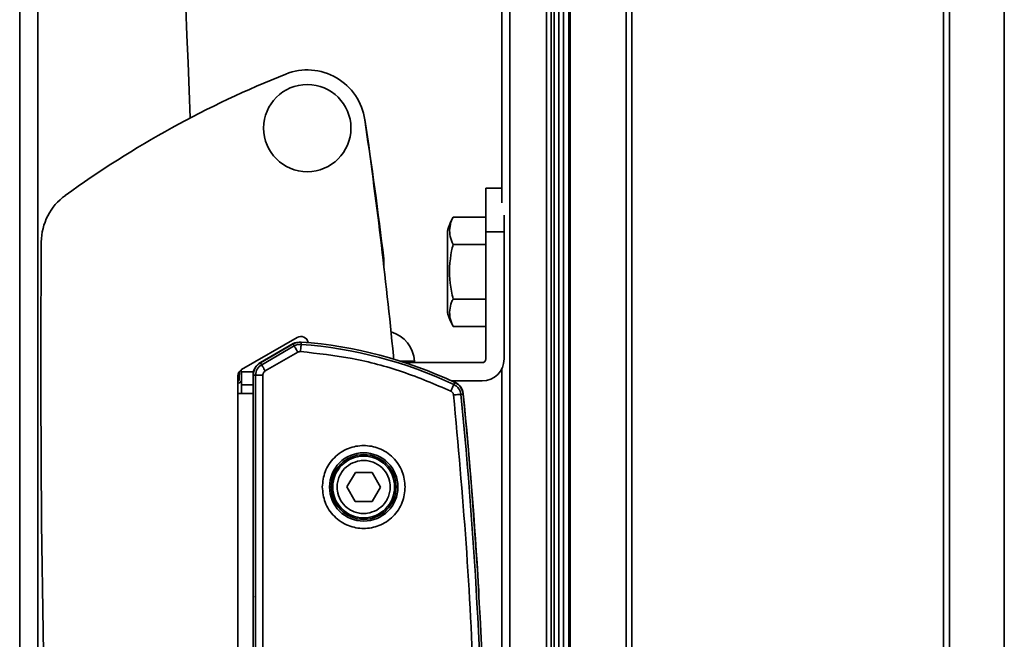
# Model space of a CAD drawing. Units: millimetres. Extents: x 15 to 202, y 14 to 256.
# Drawn here: x 157 to 171, y 160 to 168 of the extents above; entities that cross this region are included whole.
import ezdxf

# ---------------------------------------------------------------- set-up
doc = ezdxf.new("R2010")
doc.units = ezdxf.units.MM
doc.layers.add('SLD-0', color=179, linetype='Continuous')

msp = doc.modelspace()

# ---------------------------------------------------------------- linework, layer by layer
at = {"layer": 'SLD-0', "color": 179, "linetype": 'Continuous', "lineweight": 35}
for p, q in [((163.871, 185.262), (163.871, 165.507)), ((163.981, 130.617), (163.981, 185.262)), ((164.485, 130.617), (164.485, 185.262)), ((164.55, 130.616), (164.55, 185.262)), ((164.589, 130.614), (164.589, 185.262)), ((164.654, 185.262), (164.654, 130.612)), ((164.716, 185.262), (164.716, 141.4)), ((164.718, 141.369), (164.718, 185.262)), ((164.792, 185.262), (164.792, 141.243)), ((164.809, 185.262), (164.809, 141.231)), ((165.578, 185.262), (165.578, 141.2)), ((165.656, 141.2), (165.656, 185.262)), ((169.945, 185.262), (169.945, 129.307)), ((170.024, 129.296), (170.024, 185.262)), ((170.779, 129.217), (170.779, 185.262)), ((157.241, 134.235), (157.241, 179.235)), ((157.491, 134.235), (157.491, 179.235)), ((163.651, 165.11), (163.651, 165.71)), ((163.871, 165.71), (163.651, 165.71)), ((163.2, 165.31), (163.651, 165.31)), ((163.901, 165.11), (163.901, 165.337)), ((163.121, 165.117), (163.121, 164.002)), ((163.651, 163.36), (163.651, 165.11)), ((163.651, 165.11), (163.901, 165.11)), ((163.901, 165.11), (163.901, 163.36)), ((163.2, 164.935), (163.651, 164.935)), ((162.246, 164.739), (162.249, 164.682)), ((162.249, 164.682), (162.247, 164.649)), ((163.651, 164.184), (163.2, 164.184)), ((163.2, 163.809), (163.651, 163.809)), ((161.058, 163.657), (160.291, 163.214)), ((160.551, 163.313), (161.001, 163.573)), ((160.999, 163.567), (160.552, 163.309)), ((161.015, 163.539), (160.999, 163.567)), ((161.001, 163.573), (161.025, 163.583)), ((161.025, 163.583), (161.046, 163.586)), ((161.11, 163.552), (161.109, 163.543)), ((161.113, 163.593), (161.11, 163.561)), ((161.11, 163.561), (161.11, 163.558)), ((161.11, 163.558), (161.11, 163.552)), ((161.207, 163.585), (161.207, 163.588)), ((161.015, 163.539), (160.568, 163.281)), ((161.065, 163.453), (160.618, 163.195)), ((161.017, 163.537), (161.015, 163.539)), ((161.02, 163.532), (161.017, 163.537)), ((161.024, 163.523), (161.02, 163.532)), ((161.031, 163.513), (161.024, 163.523)), ((161.038, 163.5), (161.031, 163.513)), ((161.047, 163.485), (161.038, 163.5)), ((161.056, 163.469), (161.047, 163.485)), ((161.065, 163.453), (161.056, 163.469)), ((161.104, 163.48), (161.103, 163.462)), ((161.106, 163.499), (161.104, 163.48)), ((161.107, 163.515), (161.106, 163.499)), ((161.108, 163.53), (161.107, 163.515)), ((161.109, 163.543), (161.108, 163.53)), ((160.552, 163.309), (160.568, 163.281)), ((160.569, 163.279), (160.568, 163.281)), ((160.573, 163.274), (160.569, 163.279)), ((160.577, 163.265), (160.573, 163.274)), ((162.38, 163.404), (162.379, 163.363)), ((162.379, 163.363), (162.379, 163.36)), ((162.539, 163.31), (163.601, 163.31)), ((160.257, 163.182), (160.258, 163.086)), ((160.288, 163.212), (160.291, 163.077)), ((160.456, 163.185), (160.291, 163.185)), ((160.291, 163.185), (160.291, 163.005)), ((160.451, 160.211), (160.451, 163.14)), ((160.485, 163.138), (160.453, 163.138)), ((160.453, 163.138), (160.453, 150.332)), ((160.485, 163.138), (160.485, 150.332)), ((160.485, 163.138), (160.585, 163.138)), ((160.584, 163.254), (160.577, 163.265)), ((160.591, 163.242), (160.584, 163.254)), ((160.585, 163.138), (160.585, 150.332)), ((160.599, 163.227), (160.591, 163.242)), ((160.609, 163.211), (160.599, 163.227)), ((160.618, 163.195), (160.609, 163.211)), ((163.871, 163.229), (163.871, 150.241)), ((160.241, 163.127), (160.241, 162.885)), ((160.242, 163.026), (160.241, 163.026)), ((160.291, 162.885), (160.291, 163.005)), ((163.601, 163.06), (163.175, 163.06)), ((163.207, 163), (163.21, 163.006)), ((163.21, 163.006), (163.211, 163.008)), ((163.211, 163.008), (163.225, 163.037)), ((160.241, 162.885), (160.241, 151.185)), ((160.453, 162.885), (160.241, 162.885)), ((163.169, 162.918), (163.177, 162.935)), ((163.177, 162.935), (163.184, 162.951)), ((163.184, 162.951), (163.192, 162.967)), ((163.192, 162.967), (163.198, 162.98)), ((163.198, 162.98), (163.203, 162.991)), ((163.203, 162.991), (163.207, 163)), ((163.225, 162.867), (163.206, 162.865)), ((163.243, 162.869), (163.225, 162.867)), ((163.26, 162.87), (163.243, 162.869)), ((163.275, 162.872), (163.26, 162.87)), ((163.287, 162.873), (163.275, 162.872)), ((163.296, 162.874), (163.287, 162.873)), ((163.303, 162.875), (163.296, 162.874)), ((163.305, 162.875), (163.303, 162.875)), ((163.337, 162.878), (163.305, 162.875)), ((161.74, 161.601), (161.856, 161.8)), ((161.856, 161.8), (162.087, 161.799)), ((162.087, 161.799), (162.202, 161.599)), ((161.855, 161.4), (161.74, 161.601)), ((162.202, 161.599), (162.086, 161.399)), ((162.086, 161.399), (161.855, 161.4))]:
    msp.add_line(p, q, dxfattribs=at)
at = {"layer": 'SLD-0', "color": 8, "linetype": 'Continuous', "lineweight": 35}
for p, q in [((162.67, 163.331), (162.473, 163.331)), ((160.291, 163.005), (160.451, 163.005))]:
    msp.add_line(p, q, dxfattribs=at)
at = {"layer": 'SLD-0', "color": 179, "linetype": 'Continuous', "lineweight": 35}
for centre, radius in [((161.195, 166.535), 0.6), ((161.971, 161.6), 0.47), ((161.971, 161.6), 0.446), ((161.971, 161.6), 0.425)]:
    msp.add_circle(centre, radius, dxfattribs=at)
for centre, radius, start, end in [((-55.004, 158.535), 214.745, 2.17222, 5.41015), ((161.195, 166.535), 0.8, 8.2147, 111.7345), ((166.083, 154.273), 14, 111.7346, 125.9298), ((102.669, 157.622), 60.001, 6.81208, 8.65829), ((91.459, 156.467), 71.259, 5.58646, 8.21462), ((158.338, 164.962), 0.8, 125.9304, 179.5872), ((164.173, 164.796), 1.1, 152.163, 163.012), ((387.532, 163.312), 230, 179.58769, 184.3266), ((164.173, 164.323), 1.1, 196.9874, 207.8193), ((162.221, 163.3), 0.45, 4.0013, 73.7441), ((161.098, 163.396), 0.197, 85.7463, 119.9949), ((161.098, 163.396), 0.166, 85.7467, 119.9961), ((161.108, 163.57), 0.1, 10.437, 120.0006), ((160.667, 157.612), 5.966, 64.7591, 85.7419), ((160.667, 157.612), 5.998, 64.7595, 85.7416), ((160.651, 163.14), 0.2, 120.0007, 179.9993), ((160.651, 163.138), 0.197, 120.0004, 179.9992), ((160.651, 163.138), 0.166, 119.9997, 179.999), ((162.65, 163.33), 0.02, 269.9997, 4.0085), ((163.601, 163.36), 0.3, 270.0004, 360), ((163.601, 163.36), 0.05, 270.0007, 0.0019), ((160.341, 163.127), 0.1, 120.0008, 180.001), ((160.208, 163.085), 0.05, 310.8951, 0.5851), ((160.241, 163.076), 0.05, 271.1353, 358.866), ((163.14, 162.86), 0.2, 5.8025, 76.2927), ((163.141, 162.858), 0.166, 5.8021, 64.7591), ((163.141, 162.858), 0.197, 5.8016, 64.7587), ((102.867, 156.735), 60.749, 354.19891, 5.80109), ((102.867, 156.735), 60.781, 354.19891, 5.80109), ((102.872, 156.735), 60.778, 3.28912, 5.80293), ((163.451, 160.211), 3, 179.9999, 182.395), ((160.557, 160.05), 2.999, 0.8353, 3.2896)]:
    msp.add_arc(centre, radius, start, end, dxfattribs=at)
for points, knots in [([(163.2, 164.935), (163.185, 164.971), (163.141, 165.075), (163.154, 165.214), (163.193, 165.296), (163.2, 165.31)], [0, 0, 0, 0, 0.298018, 0.873493, 1, 1, 1, 1]), ([(163.2, 164.184), (163.185, 164.257), (163.14, 164.474), (163.152, 164.732), (163.193, 164.905), (163.2, 164.935)], [0, 0, 0, 0, 0.291701, 0.879138, 1, 1, 1, 1]), ([(163.2, 163.809), (163.185, 163.845), (163.141, 163.949), (163.154, 164.088), (163.193, 164.17), (163.2, 164.184)], [0, 0, 0, 0, 0.298018, 0.873493, 1, 1, 1, 1]), ([(161.065, 163.453), (161.071, 163.456), (161.083, 163.462), (161.096, 163.462), (161.103, 163.462)], [0, 0, 0, 0, 0.499977, 1, 1, 1, 1]), ([(163.169, 162.918), (162.949, 163.012), (162.51, 163.199), (161.815, 163.382), (161.34, 163.435), (161.103, 163.462)], [0, 0, 0, 0, 0.333224, 0.666765, 1, 1, 1, 1]), ([(160.585, 163.138), (160.585, 163.144), (160.586, 163.155), (160.593, 163.171), (160.604, 163.185), (160.613, 163.192), (160.618, 163.195)], [0, 0, 0, 0, 0.250707, 0.500015, 0.750783, 1, 1, 1, 1]), ([(163.169, 162.918), (163.174, 162.915), (163.183, 162.909), (163.195, 162.897), (163.203, 162.882), (163.205, 162.87), (163.206, 162.865)], [0, 0, 0, 0, 0.250762, 0.500054, 0.750844, 1, 1, 1, 1]), ([(163.517, 156.735), (163.51, 157.417), (163.496, 158.782), (163.392, 160.826), (163.268, 162.185), (163.206, 162.865)], [0, 0, 0, 0, 0.333397, 0.666603, 1, 1, 1, 1]), ([(161.401, 161.6), (161.409, 161.671), (161.42, 161.782), (161.491, 161.914), (161.565, 162.006), (161.656, 162.08), (161.789, 162.148), (161.971, 162.183), (162.153, 162.148), (162.286, 162.08), (162.377, 162.006), (162.45, 161.914), (162.521, 161.782), (162.533, 161.671), (162.541, 161.6)], [0, 0, 0, 0, 0.119727, 0.18418, 0.249999, 0.315819, 0.380272, 0.5, 0.619728, 0.684182, 0.750001, 0.81582, 0.880273, 1, 1, 1, 1]), ([(161.79, 161.917), (161.832, 161.935), (161.897, 161.964), (161.993, 161.966), (162.067, 161.955), (162.138, 161.927), (162.218, 161.875), (162.295, 161.785), (162.334, 161.673), (162.338, 161.577), (162.326, 161.503), (162.298, 161.433), (162.247, 161.352), (162.19, 161.31), (162.152, 161.283)], [0, 0, 0, 0, 0.119727, 0.184179, 0.249999, 0.315819, 0.380272, 0.500001, 0.619727, 0.684178, 0.749997, 0.815818, 0.880272, 1, 1, 1, 1]), ([(162.152, 161.283), (162.11, 161.264), (162.045, 161.236), (161.948, 161.233), (161.874, 161.245), (161.804, 161.272), (161.724, 161.324), (161.646, 161.414), (161.608, 161.526), (161.604, 161.622), (161.616, 161.696), (161.643, 161.766), (161.695, 161.848), (161.752, 161.89), (161.79, 161.917)], [0, 0, 0, 0, 0.119729, 0.18418, 0.25, 0.315819, 0.380272, 0.499998, 0.619728, 0.684179, 0.749998, 0.815819, 0.880272, 1, 1, 1, 1]), ([(162.541, 161.6), (162.533, 161.528), (162.521, 161.418), (162.45, 161.285), (162.377, 161.194), (162.286, 161.12), (162.153, 161.051), (161.971, 161.016), (161.789, 161.051), (161.656, 161.12), (161.565, 161.194), (161.491, 161.285), (161.42, 161.418), (161.409, 161.528), (161.401, 161.6)], [0, 0, 0, 0, 0.1197296, 0.1841794, 0.2500009, 0.3158204, 0.3802719, 0.5, 0.6197281, 0.6841794, 0.7499991, 0.8158206, 0.8802704, 1, 1, 1, 1])]:
    msp.add_open_spline(points, degree=3, knots=knots, dxfattribs=at)

doc.saveas('drawing.dxf')
